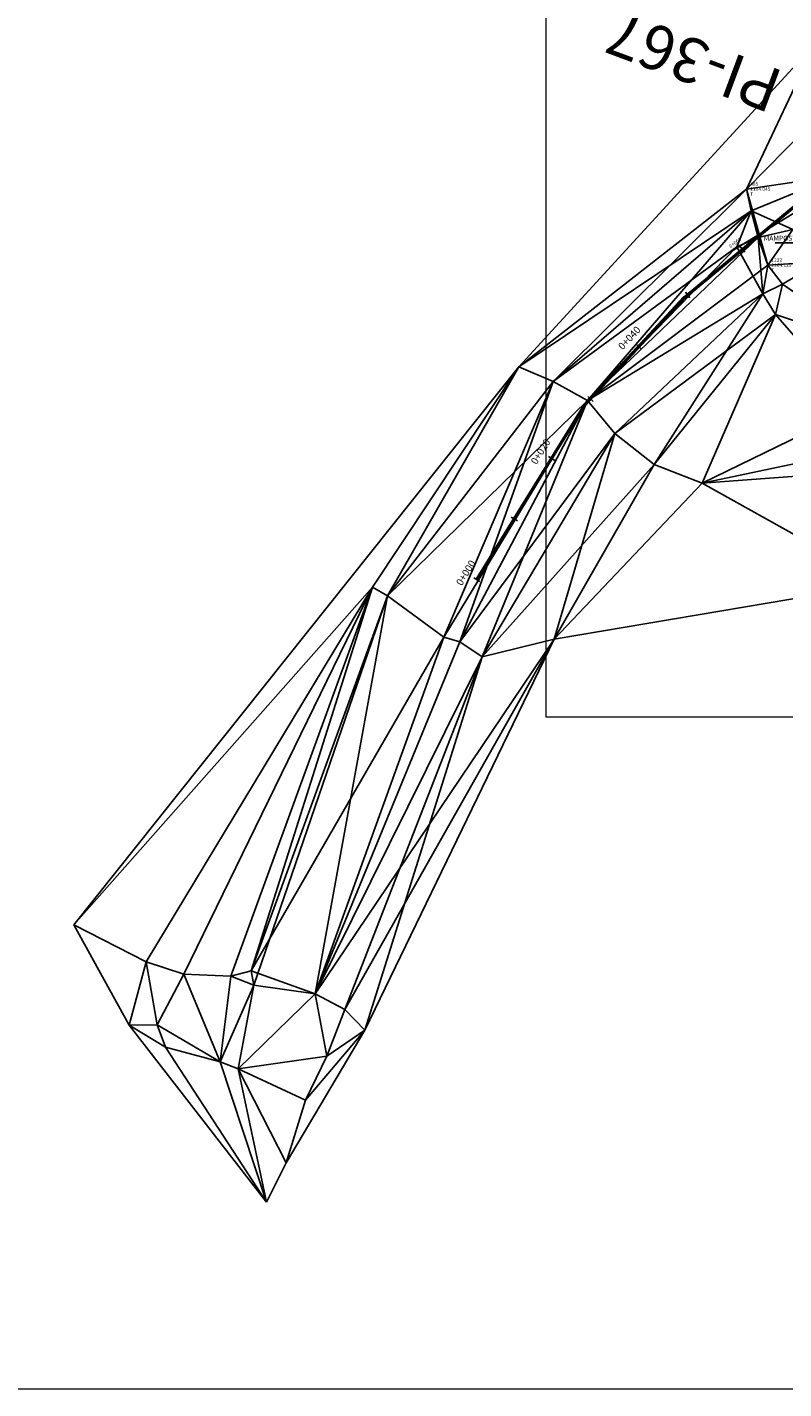
# Model space of a CAD drawing. Units: metres. Extents: x 753007 to 756858, y 8564189 to 8565175.
# Drawn here: x 753249 to 753355, y 8564827 to 8565018 of the extents above; entities that cross this region are included whole.
import ezdxf
from ezdxf.enums import TextEntityAlignment as Align

# ---------------------------------------------------------------- set-up
doc = ezdxf.new("R2010")
doc.units = ezdxf.units.M
doc.header["$LTSCALE"] = 12.7
doc.header["$MEASUREMENT"] = 0
for name, color, linetype, lineweight in [('ACHURADOS', 7, 'Continuous', 9), ('cotitas', 7, 'Continuous', 18), ('eje de quebrada', 4, 'Continuous', 50), ('Hatch', 8, 'Continuous', 13), ('sombreado ampliado', 64, 'Continuous', 18)]:
    doc.layers.add(name, color=color, linetype=linetype, lineweight=lineweight)
for name, color, linetype in [('BADEN', 4, 'Continuous'), ('PIS', 5, 'Continuous'), ('SRF-BDR', 175, 'Continuous'), ('SRF-VIEW', 7, 'Continuous'), ('STALBL', 7, 'Continuous'), ('TIN 2008', 4, 'Continuous')]:
    doc.layers.add(name, color=color, linetype=linetype)
doc.styles.add('ARIAL', font='ARIAL.TTF')
doc.styles.add('L60', font='simplex', dxfattribs={"height": 0.762})
doc.styles.add('L80', font='simplex', dxfattribs={"height": 1.016})

# ---------------------------------------------------------------- blocks, each defined once
blk = doc.blocks.new('lbl_tic')
blk.add_line((0, -0.04165), (0, 0.04165))
blk = doc.blocks.new('sta_tic')
blk.add_line((0, -0.04165), (0, 0.04165))

msp = doc.modelspace()

# ---------------------------------------------------------------- linework, layer by layer
at = {"linetype": 'Continuous', "extrusion": (0, 1, 0)}
for points, elevation in [([(-753350.108, 0), (-753350.108, 0)], 8564995.319), ([(-753353.077, 0), (-753353.077, 0)], 8564984.643), ([(-753355.149, 0), (-753355.149, 0)], 8564981.97)]:
    msp.add_lwpolyline(points, dxfattribs=dict(at, elevation=elevation))
at = {"linetype": 'Continuous', "extrusion": (1, 0, 0)}
for points, elevation in [([(8564995.319, 0), (8564995.319, 0)], 753350.108), ([(8564984.643, 0), (8564984.643, 0)], 753353.077), ([(8564981.97, 0), (8564981.97, 0)], 753355.149)]:
    msp.add_lwpolyline(points, dxfattribs=dict(at, elevation=elevation))
at = {"layer": 'ACHURADOS'}
msp.add_line((753006.589, 8564826.784), (754732.885, 8564826.784), dxfattribs=at)
at = {"layer": 'BADEN', "color": 7}
msp.add_lwpolyline([(753354.111, 8564987.756), (753365.687, 8564987.756), (753368.093, 8564991.702), (753367.872, 8564991.103), (753367.648, 8564991.232)], dxfattribs=at)
at = {"layer": 'eje de quebrada'}
msp.add_lwpolyline([(753312.216, 8564940.448), (753327.322, 8564964.935), (753341.436, 8564980.119), (753360.842, 8564996.252), (753365.434, 8564997.609), (753387.576, 8564997.797), (753392.899, 8564998.785), (753397.637, 8564999.094), (753402.209, 8564998.918), (753419.937, 8564993.767)], dxfattribs=at)
at = {"layer": 'Hatch'}
msp.add_lwpolyline([(753198.37, 8564826.784), (753905.834, 8564826.784), (753905.834, 8565174.909), (753198.37, 8565174.909)], close=True, dxfattribs=at)
at = {"layer": 'sombreado ampliado'}
msp.add_lwpolyline([(753470.202, 8565065.366), (753321.896, 8565065.366), (753321.896, 8564921.168), (753470.202, 8564921.168)], close=True, dxfattribs=at)
at = {"layer": 'SRF-BDR'}
msp.add_lwpolyline([(753347.929, 8564986.554), (753367.95, 8564998.805)], dxfattribs=at)
msp.add_polyline3d([(753370.874, 8564965.628, 1111.385), (753375.306, 8564958.392, 1111.888), (753380.259, 8564951.324, 1112.886), (753386.844, 8564933.652, 1102.388), (753390.96, 8564931.826, 1102.013), (753392.972, 8564951.766, 1101.204), (753392.884, 8564977.411, 1100.419), (753403.806, 8564992.723, 1089.055), (753415.311, 8565000.146, 1085.793), (753418.135, 8565025.185, 1101.088), (753418.287, 8565028.412, 1100.885), (753412.972, 8565030.711, 1100.526), (753386.413, 8565023.174, 1104.95), (753378.768, 8565017.665, 1102.554), (753368.289, 8565012.83, 1102.818), (753358.355, 8565003.747, 1102.134), (753350.108, 8564995.319, 1104.045), (753353.077, 8564984.643, 1104.129), (753355.149, 8564981.97, 1105.996), (753367.694, 8564973.25, 1111.831), (753370.874, 8564965.628, 1111.385)], dxfattribs=at)
at = {"layer": 'SRF-VIEW'}
for p, q in [((753359.67, 8565015.664, 1114.23), (753318.128, 8564970.338, 1112.899)), ((753350.108, 8564995.319, 1104.045), (753359.67, 8565015.664, 1114.23)), ((753350.108, 8564995.319, 1104.045), (753358.355, 8565003.747, 1102.134)), ((753350.108, 8564995.319, 1104.045), (753362.619, 8564997.156, 1100.708)), ((753350.761, 8564992.238, 1102.987), (753362.619, 8564997.156, 1100.708)), ((753318.128, 8564970.338, 1112.899), (753350.108, 8564995.319, 1104.045)), ((753350.108, 8564995.319, 1104.045), (753322.913, 8564968.259, 1108.813)), ((753350.761, 8564992.238, 1102.987), (753350.108, 8564995.319, 1104.045)), ((753322.913, 8564968.259, 1108.813), (753350.761, 8564992.238, 1102.987)), ((753350.761, 8564992.238, 1102.987), (753327.738, 8564965.621, 1107.795)), ((753348.727, 8564987.178, 1103.556), (753350.761, 8564992.238, 1102.987)), ((753351.725, 8564988.503, 1103.375), (753350.761, 8564992.238, 1102.987)), ((753350.761, 8564992.238, 1102.987), (753356.604, 8564989.643, 1102.455)), ((753351.725, 8564988.503, 1103.375), (753356.604, 8564989.643, 1102.455)), ((753353.077, 8564984.643, 1104.129), (753356.604, 8564989.643, 1102.455)), ((753327.738, 8564965.621, 1107.795), (753351.725, 8564988.503, 1103.375)), ((753348.727, 8564987.178, 1103.556), (753351.725, 8564988.503, 1103.375)), ((753353.077, 8564984.643, 1104.129), (753351.725, 8564988.503, 1103.375)), ((753327.738, 8564965.621, 1107.795), (753348.727, 8564987.178, 1103.556)), ((753327.738, 8564965.621, 1107.795), (753353.077, 8564984.643, 1104.129)), ((753352.389, 8564980.601, 1106.096), (753353.077, 8564984.643, 1104.129)), ((753353.077, 8564984.643, 1104.129), (753360.32, 8564985.064, 1104.309)), ((753355.149, 8564981.97, 1105.996), (753353.077, 8564984.643, 1104.129)), ((753355.149, 8564981.97, 1105.996), (753360.32, 8564985.064, 1104.309)), ((753352.389, 8564980.601, 1106.096), (753355.149, 8564981.97, 1105.996)), ((753354.145, 8564977.676, 1119.236), (753355.149, 8564981.97, 1105.996)), ((753367.694, 8564973.25, 1111.831), (753355.149, 8564981.97, 1105.996)), ((753327.738, 8564965.621, 1107.795), (753352.389, 8564980.601, 1106.096)), ((753331.607, 8564960.971, 1109.942), (753352.389, 8564980.601, 1106.096)), ((753337.117, 8564956.64, 1110.49), (753352.389, 8564980.601, 1106.096)), ((753354.145, 8564977.676, 1119.236), (753352.389, 8564980.601, 1106.096)), ((753337.117, 8564956.64, 1110.49), (753354.145, 8564977.676, 1119.236)), ((753367.694, 8564973.25, 1111.831), (753354.145, 8564977.676, 1119.236)), ((753354.145, 8564977.676, 1119.236), (753365.6, 8564964.591, 1115.366)), ((753318.128, 8564970.338, 1112.899), (753255.615, 8564891.964, 1140.474)), ((753297.564, 8564939.387, 1120.203), (753318.128, 8564970.338, 1112.899)), ((753299.643, 8564938.189, 1116.695), (753318.128, 8564970.338, 1112.899)), ((753322.913, 8564968.259, 1108.813), (753318.128, 8564970.338, 1112.899)), ((753299.643, 8564938.189, 1116.695), (753322.913, 8564968.259, 1108.813)), ((753327.738, 8564965.621, 1107.795), (753322.913, 8564968.259, 1108.813)), ((753299.643, 8564938.189, 1116.695), (753327.738, 8564965.621, 1107.795)), ((753307.562, 8564932.364, 1113.481), (753327.738, 8564965.621, 1107.795)), ((753309.808, 8564931.719, 1115.259), (753327.738, 8564965.621, 1107.795)), ((753312.977, 8564929.607, 1114.661), (753327.738, 8564965.621, 1107.795)), ((753331.607, 8564960.971, 1109.942), (753327.738, 8564965.621, 1107.795)), ((753312.977, 8564929.607, 1114.661), (753331.607, 8564960.971, 1109.942)), ((753337.117, 8564956.64, 1110.49), (753331.607, 8564960.971, 1109.942)), ((753312.977, 8564929.607, 1114.661), (753337.117, 8564956.64, 1110.49)), ((753323.058, 8564932.09, 1115.661), (753337.117, 8564956.64, 1110.49)), ((753255.615, 8564891.964, 1140.474), (753297.564, 8564939.387, 1120.203)), ((753265.759, 8564886.739, 1129.111), (753297.564, 8564939.387, 1120.203)), ((753271.044, 8564885.023, 1124.627), (753297.564, 8564939.387, 1120.203)), ((753277.635, 8564884.726, 1123.908), (753297.564, 8564939.387, 1120.203)), ((753280.517, 8564885.473, 1122.642), (753297.564, 8564939.387, 1120.203)), ((753280.517, 8564885.473, 1122.642), (753299.643, 8564938.189, 1116.695)), ((753280.873, 8564883.461, 1122.133), (753299.643, 8564938.189, 1116.695)), ((753289.515, 8564882.276, 1121.726), (753299.643, 8564938.189, 1116.695)), ((753299.643, 8564938.189, 1116.695), (753297.564, 8564939.387, 1120.203)), ((753307.562, 8564932.364, 1113.481), (753299.643, 8564938.189, 1116.695)), ((753289.515, 8564882.276, 1121.726), (753307.562, 8564932.364, 1113.481)), ((753309.808, 8564931.719, 1115.259), (753307.562, 8564932.364, 1113.481)), ((753289.515, 8564882.276, 1121.726), (753323.058, 8564932.09, 1115.661)), ((753289.515, 8564882.276, 1121.726), (753309.808, 8564931.719, 1115.259)), ((753293.651, 8564880.047, 1123.483), (753323.058, 8564932.09, 1115.661)), ((753296.467, 8564877.174, 1126.838), (753323.058, 8564932.09, 1115.661)), ((753312.977, 8564929.607, 1114.661), (753309.808, 8564931.719, 1115.259)), ((753312.977, 8564929.607, 1114.661), (753323.058, 8564932.09, 1115.661)), ((753289.515, 8564882.276, 1121.726), (753312.977, 8564929.607, 1114.661)), ((753255.615, 8564891.964, 1140.474), (753263.385, 8564877.843, 1130.682)), ((753265.759, 8564886.739, 1129.111), (753255.615, 8564891.964, 1140.474)), ((753263.385, 8564877.843, 1130.682), (753265.759, 8564886.739, 1129.111)), ((753271.044, 8564885.023, 1124.627), (753265.759, 8564886.739, 1129.111)), ((753267.302, 8564877.915, 1127.542), (753265.759, 8564886.739, 1129.111)), ((753267.302, 8564877.915, 1127.542), (753271.044, 8564885.023, 1124.627)), ((753277.635, 8564884.726, 1123.908), (753271.044, 8564885.023, 1124.627)), ((753276.145, 8564872.708, 1126.751), (753271.044, 8564885.023, 1124.627)), ((753276.145, 8564872.708, 1126.751), (753277.635, 8564884.726, 1123.908)), ((753277.635, 8564884.726, 1123.908), (753280.517, 8564885.473, 1122.642)), ((753280.873, 8564883.461, 1122.133), (753277.635, 8564884.726, 1123.908)), ((753280.873, 8564883.461, 1122.133), (753280.517, 8564885.473, 1122.642)), ((753276.145, 8564872.708, 1126.751), (753280.873, 8564883.461, 1122.133)), ((753278.66, 8564871.729, 1124.241), (753280.873, 8564883.461, 1122.133)), ((753289.515, 8564882.276, 1121.726), (753280.873, 8564883.461, 1122.133)), ((753278.66, 8564871.729, 1124.241), (753289.515, 8564882.276, 1121.726)), ((753293.651, 8564880.047, 1123.483), (753289.515, 8564882.276, 1121.726)), ((753291.127, 8564873.497, 1125.559), (753289.515, 8564882.276, 1121.726)), ((753291.127, 8564873.497, 1125.559), (753293.651, 8564880.047, 1123.483)), ((753296.467, 8564877.174, 1126.838), (753293.651, 8564880.047, 1123.483)), ((753263.385, 8564877.843, 1130.682), (753267.302, 8564877.915, 1127.542)), ((753263.385, 8564877.843, 1130.682), (753268.489, 8564874.765, 1127.826)), ((753268.489, 8564874.765, 1127.826), (753267.302, 8564877.915, 1127.542)), ((753276.145, 8564872.708, 1126.751), (753267.302, 8564877.915, 1127.542)), ((753288.133, 8564867.31, 1124.437), (753296.467, 8564877.174, 1126.838)), ((753291.127, 8564873.497, 1125.559), (753296.467, 8564877.174, 1126.838)), ((753268.489, 8564874.765, 1127.826), (753276.145, 8564872.708, 1126.751)), ((753278.66, 8564871.729, 1124.241), (753291.127, 8564873.497, 1125.559)), ((753288.133, 8564867.31, 1124.437), (753291.127, 8564873.497, 1125.559)), ((753276.145, 8564872.708, 1126.751), (753278.66, 8564871.729, 1124.241)), ((753278.66, 8564871.729, 1124.241), (753288.133, 8564867.31, 1124.437))]:
    msp.add_line(p, q, dxfattribs=at)
at = {"layer": 'TIN 2008'}
for p, q in [((753359.67, 8565015.664, 1114.23), (753318.128, 8564970.338, 1112.899)), ((753318.128, 8564970.338, 1112.899), (753350.761, 8564992.238, 1102.987)), ((753322.913, 8564968.259, 1108.813), (753350.761, 8564992.238, 1102.987)), ((753348.727, 8564987.178, 1103.556), (753350.761, 8564992.238, 1102.987)), ((753351.725, 8564988.503, 1103.375), (753350.761, 8564992.238, 1102.987)), ((753348.727, 8564987.178, 1103.556), (753351.725, 8564988.503, 1103.375)), ((753352.389, 8564980.601, 1106.096), (753351.725, 8564988.503, 1103.375)), ((753322.913, 8564968.259, 1108.813), (753348.727, 8564987.178, 1103.556)), ((753327.738, 8564965.621, 1107.795), (753348.727, 8564987.178, 1103.556)), ((753352.389, 8564980.601, 1106.096), (753348.727, 8564987.178, 1103.556)), ((753327.738, 8564965.621, 1107.795), (753352.389, 8564980.601, 1106.096)), ((753331.607, 8564960.971, 1109.942), (753352.389, 8564980.601, 1106.096)), ((753354.145, 8564977.676, 1119.236), (753352.389, 8564980.601, 1106.096)), ((753331.607, 8564960.971, 1109.942), (753354.145, 8564977.676, 1119.236)), ((753337.117, 8564956.64, 1110.49), (753354.145, 8564977.676, 1119.236)), ((753343.869, 8564954.007, 1115.197), (753354.145, 8564977.676, 1119.236)), ((753365.6, 8564964.591, 1115.366), (753354.145, 8564977.676, 1119.236)), ((753318.128, 8564970.338, 1112.899), (753255.615, 8564891.964, 1140.474)), ((753297.564, 8564939.387, 1120.203), (753318.128, 8564970.338, 1112.899)), ((753299.643, 8564938.189, 1116.695), (753318.128, 8564970.338, 1112.899)), ((753322.913, 8564968.259, 1108.813), (753318.128, 8564970.338, 1112.899)), ((753299.643, 8564938.189, 1116.695), (753322.913, 8564968.259, 1108.813)), ((753307.562, 8564932.364, 1113.481), (753322.913, 8564968.259, 1108.813)), ((753309.808, 8564931.719, 1115.259), (753322.913, 8564968.259, 1108.813)), ((753327.738, 8564965.621, 1107.795), (753322.913, 8564968.259, 1108.813)), ((753309.808, 8564931.719, 1115.259), (753327.738, 8564965.621, 1107.795)), ((753331.607, 8564960.971, 1109.942), (753327.738, 8564965.621, 1107.795)), ((753343.869, 8564954.007, 1115.197), (753365.6, 8564964.591, 1115.366)), ((753309.808, 8564931.719, 1115.259), (753331.607, 8564960.971, 1109.942)), ((753312.977, 8564929.607, 1114.661), (753331.607, 8564960.971, 1109.942)), ((753323.058, 8564932.09, 1115.661), (753331.607, 8564960.971, 1109.942)), ((753337.117, 8564956.64, 1110.49), (753331.607, 8564960.971, 1109.942)), ((753343.869, 8564954.007, 1115.197), (753367.795, 8564959.015, 1116.346)), ((753323.058, 8564932.09, 1115.661), (753337.117, 8564956.64, 1110.49)), ((753343.869, 8564954.007, 1115.197), (753337.117, 8564956.64, 1110.49)), ((753343.869, 8564954.007, 1115.197), (753368.053, 8564955.808, 1123.536)), ((753323.058, 8564932.09, 1115.661), (753343.869, 8564954.007, 1115.197)), ((753369.142, 8564939.883, 1116.167), (753343.869, 8564954.007, 1115.197)), ((753323.058, 8564932.09, 1115.661), (753369.142, 8564939.883, 1116.167)), ((753255.615, 8564891.964, 1140.474), (753297.564, 8564939.387, 1120.203)), ((753265.759, 8564886.739, 1129.111), (753297.564, 8564939.387, 1120.203)), ((753271.044, 8564885.023, 1124.627), (753297.564, 8564939.387, 1120.203)), ((753277.635, 8564884.726, 1123.908), (753297.564, 8564939.387, 1120.203)), ((753280.517, 8564885.473, 1122.642), (753297.564, 8564939.387, 1120.203)), ((753280.517, 8564885.473, 1122.642), (753299.643, 8564938.189, 1116.695)), ((753299.643, 8564938.189, 1116.695), (753297.564, 8564939.387, 1120.203)), ((753307.562, 8564932.364, 1113.481), (753299.643, 8564938.189, 1116.695)), ((753280.517, 8564885.473, 1122.642), (753307.562, 8564932.364, 1113.481)), ((753289.515, 8564882.276, 1121.726), (753307.562, 8564932.364, 1113.481)), ((753309.808, 8564931.719, 1115.259), (753307.562, 8564932.364, 1113.481)), ((753289.515, 8564882.276, 1121.726), (753309.808, 8564931.719, 1115.259)), ((753296.467, 8564877.174, 1126.838), (753323.058, 8564932.09, 1115.661)), ((753312.977, 8564929.607, 1114.661), (753309.808, 8564931.719, 1115.259)), ((753312.977, 8564929.607, 1114.661), (753323.058, 8564932.09, 1115.661)), ((753289.515, 8564882.276, 1121.726), (753312.977, 8564929.607, 1114.661)), ((753293.651, 8564880.047, 1123.483), (753312.977, 8564929.607, 1114.661)), ((753296.467, 8564877.174, 1126.838), (753312.977, 8564929.607, 1114.661)), ((753265.759, 8564886.739, 1129.111), (753255.615, 8564891.964, 1140.474)), ((753255.615, 8564891.964, 1140.474), (753263.385, 8564877.843, 1130.682)), ((753263.385, 8564877.843, 1130.682), (753265.759, 8564886.739, 1129.111)), ((753267.302, 8564877.915, 1127.542), (753265.759, 8564886.739, 1129.111)), ((753271.044, 8564885.023, 1124.627), (753265.759, 8564886.739, 1129.111)), ((753267.302, 8564877.915, 1127.542), (753271.044, 8564885.023, 1124.627)), ((753276.145, 8564872.708, 1126.751), (753271.044, 8564885.023, 1124.627)), ((753277.635, 8564884.726, 1123.908), (753271.044, 8564885.023, 1124.627)), ((753276.145, 8564872.708, 1126.751), (753277.635, 8564884.726, 1123.908)), ((753277.635, 8564884.726, 1123.908), (753280.517, 8564885.473, 1122.642)), ((753280.873, 8564883.461, 1122.133), (753277.635, 8564884.726, 1123.908)), ((753289.515, 8564882.276, 1121.726), (753280.517, 8564885.473, 1122.642)), ((753280.873, 8564883.461, 1122.133), (753280.517, 8564885.473, 1122.642)), ((753276.145, 8564872.708, 1126.751), (753280.873, 8564883.461, 1122.133)), ((753278.66, 8564871.729, 1124.241), (753280.873, 8564883.461, 1122.133)), ((753289.515, 8564882.276, 1121.726), (753280.873, 8564883.461, 1122.133)), ((753278.66, 8564871.729, 1124.241), (753289.515, 8564882.276, 1121.726)), ((753291.127, 8564873.497, 1125.559), (753289.515, 8564882.276, 1121.726)), ((753293.651, 8564880.047, 1123.483), (753289.515, 8564882.276, 1121.726)), ((753291.127, 8564873.497, 1125.559), (753293.651, 8564880.047, 1123.483)), ((753296.467, 8564877.174, 1126.838), (753293.651, 8564880.047, 1123.483)), ((753263.385, 8564877.843, 1130.682), (753267.302, 8564877.915, 1127.542)), ((753268.489, 8564874.765, 1127.826), (753263.385, 8564877.843, 1130.682)), ((753263.385, 8564877.843, 1130.682), (753282.66, 8564852.976, 1127.351)), ((753268.489, 8564874.765, 1127.826), (753267.302, 8564877.915, 1127.542)), ((753276.145, 8564872.708, 1126.751), (753267.302, 8564877.915, 1127.542)), ((753285.425, 8564858.525, 1126.361), (753296.467, 8564877.174, 1126.838)), ((753288.133, 8564867.31, 1124.437), (753296.467, 8564877.174, 1126.838)), ((753291.127, 8564873.497, 1125.559), (753296.467, 8564877.174, 1126.838)), ((753282.66, 8564852.976, 1127.351), (753268.489, 8564874.765, 1127.826)), ((753276.145, 8564872.708, 1126.751), (753268.489, 8564874.765, 1127.826)), ((753278.66, 8564871.729, 1124.241), (753291.127, 8564873.497, 1125.559)), ((753288.133, 8564867.31, 1124.437), (753291.127, 8564873.497, 1125.559)), ((753278.66, 8564871.729, 1124.241), (753276.145, 8564872.708, 1126.751)), ((753282.66, 8564852.976, 1127.351), (753276.145, 8564872.708, 1126.751)), ((753285.425, 8564858.525, 1126.361), (753278.66, 8564871.729, 1124.241)), ((753282.66, 8564852.976, 1127.351), (753278.66, 8564871.729, 1124.241)), ((753288.133, 8564867.31, 1124.437), (753278.66, 8564871.729, 1124.241)), ((753285.425, 8564858.525, 1126.361), (753288.133, 8564867.31, 1124.437)), ((753282.66, 8564852.976, 1127.351), (753285.425, 8564858.525, 1126.361))]:
    msp.add_line(p, q, dxfattribs=at)

# ---------------------------------------------------------------- block references
at = {"layer": 'STALBL', "xscale": 12.1968787515006, "yscale": 12.1968787515006, "zscale": 12.1968787515006}
for name, p, rotation in [('lbl_tic', (753349.509, 8564986.83), 39.73728277389633), ('sta_tic', (753341.819, 8564980.437), 39.73728277389633), ('lbl_tic', (753334.967, 8564973.159), 47.09179460496363), ('sta_tic', (753328.158, 8564965.835), 47.09179460496363), ('lbl_tic', (753322.716, 8564957.47), 58.32911205793329), ('sta_tic', (753317.466, 8564948.959), 58.32911205793329), ('lbl_tic', (753312.216, 8564940.448), 58.32911205793329)]:
    msp.add_blockref(name, p, dxfattribs=dict(at, rotation=rotation))

# ---------------------------------------------------------------- texts
at = {"layer": 'cotitas', "color": 5, "char_height": 0.5, "attachment_point": 1, "style": 'L60'}
for s, insert, width in [('\\Ftxt.shx;\\W1.0000000000;\\T1.0000000000;\\o\\l485', (753350.608, 8564996.269), 2), ('\\Ftxt.shx;\\W1.0000000000;\\T1.0000000000;\\o\\l1232', (753353.577, 8564985.593), 2.33333)]:
    msp.add_mtext(s, dxfattribs=dict(at, insert=insert, width=width))
at = {"layer": 'cotitas', "color": 1, "char_height": 0.5, "attachment_point": 1, "style": 'L60'}
for s, insert, width in [('\\Ftxt.shx;\\W1.0000000000;\\T1.0000000000;\\o\\l1104.045', (753350.608, 8564995.569), 3.66667), ('\\Ftxt.shx;\\W1.0000000000;\\T1.0000000000;\\o\\l1104.129', (753353.577, 8564984.893), 3.58333)]:
    msp.add_mtext(s, dxfattribs=dict(at, insert=insert, width=width))
at = {"layer": 'cotitas', "color": 3, "char_height": 0.5, "width": 8.5, "attachment_point": 1, "style": 'L60'}
for insert in [(753350.608, 8564994.869), (753353.577, 8564984.193)]:
    msp.add_mtext('\\Ftxt.shx;\\W1.0000000000;\\T1.0000000000;\\o\\lT               ', dxfattribs=dict(at, insert=insert))
at = {"layer": 'PIS'}
msp.add_text('PI-367', height=6.25, rotation=159.56528, dxfattribs=at).set_placement((753355.556, 8565011.76))
at = {"layer": 'STALBL', "style": 'L80'}
for s, height, rotation, p in [('0+060', 0.508, 35.33517, (753348.726, 8564987.435)), ('0+040', 1.016, 47.09179, (753334.234, 8564973.84)), ('0+020', 1.016, 58.32911, (753321.865, 8564957.995)), ('0+000', 1.016, 58.32911, (753311.365, 8564940.973))]:
    msp.add_text(s, height=height, rotation=rotation, dxfattribs=at).set_placement(p, align=Align.BOTTOM_CENTER)
at = {"layer": 'STALBL', "style": 'ARIAL'}
msp.add_text('MAMPOSTERIA DE ENTRADA', height=0.70055, dxfattribs=at).set_placement((753358.768, 8564987.836), align=Align.BOTTOM_CENTER)

doc.saveas('drawing.dxf')
